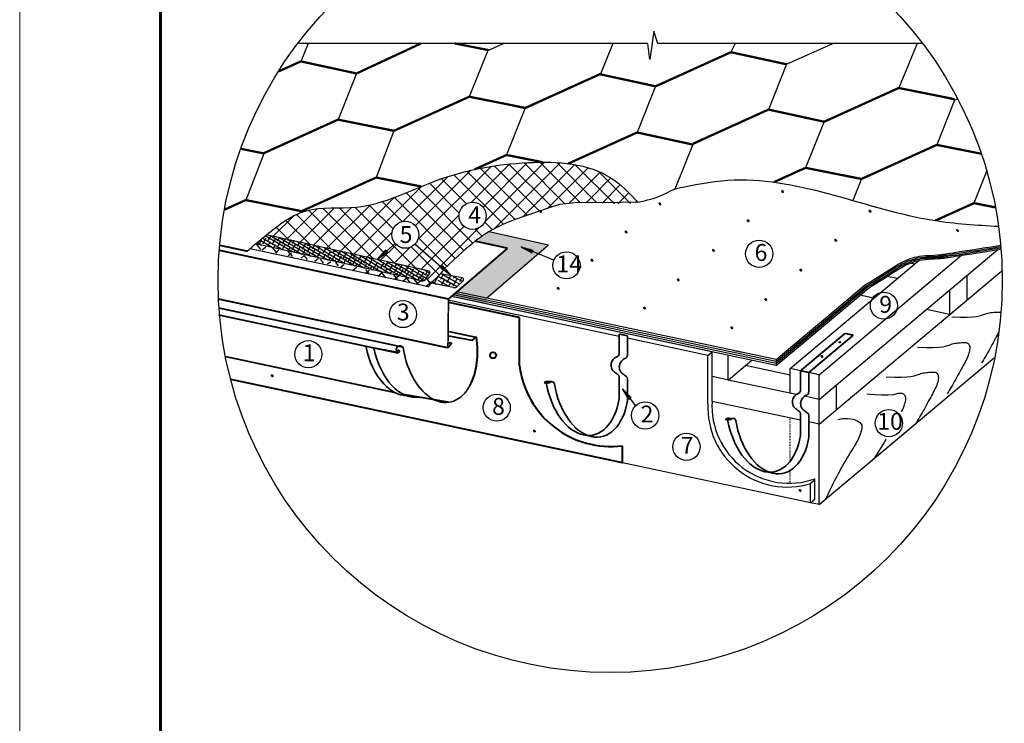
# Model space of a CAD drawing. Units: millimetres. Extents: x -3332883 to 40920555, y -16353787 to 534056.
# Drawn here: x 592159 to 611497, y 294398 to 308218 of the extents above; entities that cross this region are included whole.
import ezdxf

# ---------------------------------------------------------------- set-up
doc = ezdxf.new("R2010")
doc.units = ezdxf.units.MM
doc.linetypes.add('ACAD_ISO03W100', pattern=[30, 12, -18])
for name, color, linetype in [('bitustik', 7, 'Continuous'), ('Gidro', 252, 'Continuous'), ('Plywood', 42, 'Continuous'), ('Shing2', 90, 'Continuous'), ('Steel', 24, 'Continuous'), ('Wood', 44, 'Continuous')]:
    doc.layers.add(name, color=color, linetype=linetype)
doc.layers.add('Внутренняя рамка', color=7, linetype='Continuous', lineweight=60)
doc.layers.add('Граница чертежа на печать', color=7, linetype='Continuous', lineweight=15)
doc.styles.get("Standard").update_dxf_attribs({"font": 'isocpeur.TTF'})

msp = doc.modelspace()

# ---------------------------------------------------------------- hatches: boundary and pattern name
h = msp.add_hatch()
h.set_pattern_fill('ANSI31', scale=8.059675, style=0)
h.set_pattern_definition([(45, (595289.7811, 286320.6488), (-0.712381367, 0.712381367), [])])
edge = h.paths.add_edge_path()
edge.add_arc((607143.754, 304842.691), 19.104, 0, 360)
h = msp.add_hatch()
h.set_pattern_fill('ANSI31', scale=8.059675, style=0)
h.set_pattern_definition([(45, (592879.0145, 286079.3159), (-0.712381367, 0.712381367), [])])
edge = h.paths.add_edge_path()
edge.add_arc((604732.987, 304601.358), 19.104, 0, 360)
h = msp.add_hatch()
h.set_pattern_fill('ANSI31', scale=8.059675, style=0)
h.set_pattern_definition([(45, (590534.319, 285930.0762), (-0.712381367, 0.712381367), [])])
edge = h.paths.add_edge_path()
edge.add_arc((602388.292, 304452.118), 19.104, 0, 360)
h = msp.add_hatch()
h.set_pattern_fill('ANSI31', scale=8.059675, style=0)
h.set_pattern_definition([(45, (597007.071, 285935.5844), (-0.712381367, 0.712381367), [])])
edge = h.paths.add_edge_path()
edge.add_arc((608861.044, 304457.626), 19.104, 0, 360)
h = msp.add_hatch()
h.set_pattern_fill('ANSI31', scale=8.059675, style=0)
h.set_pattern_definition([(45, (594614.3638, 285748.2664), (-0.712381367, 0.712381367), [])])
edge = h.paths.add_edge_path()
edge.add_arc((606468.336, 304270.308), 19.104, 0, 360)
at = {"lineweight": 30}
h = msp.add_hatch(color=252, dxfattribs=at)
h.dxf.hatch_style = 1
h.paths.add_polyline_path([(600744.364, 302872.291), (601325.391, 302748.929), (601882.805, 303227.803), (601544.826, 303559.968)])
h.paths.add_polyline_path([(601325.391, 302710.886), (601325.391, 302748.929), (600744.364, 302872.291), (600708.994, 302841.905)])
h.paths.add_polyline_path([(601325.39, 302671.76), (601325.391, 302710.886), (600708.994, 302841.905), (600672.484, 302810.539)])
h.paths.add_polyline_path([(600672.484, 302810.539), (600637.889, 302780.819), (601325.39, 302634.686), (601325.39, 302671.76)])
h.paths.add_polyline_path([(601378.995, 304055.899), (601324.672, 304022.705), (601269.344, 303986.824), (601214.75, 303949.242), (601159.793, 303909.168), (601107.026, 303868.617), (601741.634, 303729.045), (601544.826, 303559.968), (601882.805, 303227.803), (602547.558, 303798.892)])
h = msp.add_hatch()
h.set_pattern_fill('ANSI31', scale=8.059675, style=0)
h.set_pattern_definition([(45, (592215.418, 285526.5798), (-0.712381367, 0.712381367), [])])
edge = h.paths.add_edge_path()
edge.add_arc((604069.391, 304048.622), 19.104, 0, 360)
h = msp.add_hatch()
h.set_pattern_fill('ANSI31', scale=8.059675, style=0)
h.set_pattern_definition([(45, (598723.6035, 285555.4616), (-0.712381367, 0.712381367), [])])
edge = h.paths.add_edge_path()
edge.add_arc((610577.576, 304077.503), 19.104, 0, 360)
h = msp.add_hatch()
h.set_pattern_fill('ANSI31', scale=8.059675, style=0)
h.set_pattern_definition([(45, (596331.6538, 285363.202), (-0.712381367, 0.712381367), [])])
edge = h.paths.add_edge_path()
edge.add_arc((608185.626, 303885.244), 19.104, 0, 360)
h = msp.add_hatch()
h.set_pattern_fill('ANSI31', scale=8.865643, angle=9.0635885, style=0)
h.set_pattern_definition([(54.0635885, (577636.4099, 305848.7424), (-0.89727932, 0.650391324), [])])
h.paths.add_polyline_path([(599353.252, 303695.965), (599388.97, 303655.381), (599188.922, 303511.761)])
h = msp.add_hatch()
h.set_pattern_fill('ANSI31', scale=8.870376, angle=-54.5207311, style=0)
h.set_pattern_definition([(350.479269, (594504.3857, 324109.5366), (0.183399965, 1.09352422), [])])
h.paths.add_polyline_path([(602241.904, 303691.525), (602221.436, 303641.455), (602003.698, 303756.784)])
h = msp.add_hatch()
h.set_pattern_fill('ANSI31', scale=8.059675, style=0)
h.set_pattern_definition([(45, (593930.3921, 285164.48), (-0.712381367, 0.712381367), [])])
edge = h.paths.add_edge_path()
edge.add_arc((605784.365, 303686.522), 19.104, 0, 360)
h = msp.add_hatch()
h.set_pattern_fill('ANSI31', scale=8.059675, style=0)
h.set_pattern_definition([(45, (591546.2995, 284973.8438), (-0.712381367, 0.712381367), [])])
edge = h.paths.add_edge_path()
edge.add_arc((603400.272, 303495.885), 19.104, 0, 360)
h = msp.add_hatch()
h.set_pattern_fill('ANSI31', scale=8.865643, angle=105.9355056, style=0)
h.set_pattern_definition([(150.9355056, (600881.8742, 281528.8674), (-0.5383593, -0.96865284), [])])
h.paths.add_polyline_path([(600420.761, 303347.279), (600456.78, 303387.596), (600623.304, 303206.169)])
h = msp.add_hatch()
h.set_pattern_fill('ANSI31', scale=8.059675, style=0)
h.set_pattern_definition([(45, (595647.6821, 284779.4156), (-0.712381367, 0.712381367), [])])
edge = h.paths.add_edge_path()
edge.add_arc((607501.655, 303301.457), 19.104, 0, 360)
h = msp.add_hatch()
h.set_pattern_fill('ANSI31', scale=8.059675, style=0)
h.set_pattern_definition([(45, (593240.9428, 284585.5572), (-0.712381367, 0.712381367), [])])
edge = h.paths.add_edge_path()
edge.add_arc((605094.915, 303107.599), 19.104, 0, 360)
h = msp.add_hatch()
h.set_pattern_fill('ANSI31', scale=8.059675, style=0)
h.set_pattern_definition([(45, (590881.2616, 284419.3324), (-0.712381367, 0.712381367), [])])
edge = h.paths.add_edge_path()
edge.add_arc((602735.234, 302941.374), 19.104, 0, 360)
h = msp.add_hatch()
h.set_pattern_fill('ANSI31', scale=8.059675, style=0)
h.set_pattern_definition([(45, (594958.2328, 284200.4928), (-0.712381367, 0.712381367), [])])
edge = h.paths.add_edge_path()
edge.add_arc((606812.205, 302722.534), 19.104, 0, 360)
h = msp.add_hatch()
h.set_pattern_fill('ANSI31', scale=8.059675, style=0)
h.set_pattern_definition([(45, (592575.9049, 284031.0458), (-0.712381367, 0.712381367), [])])
edge = h.paths.add_edge_path()
edge.add_arc((604429.878, 302553.087), 19.104, 0, 360)
h = msp.add_hatch()
h.set_pattern_fill('ANSI31', scale=8.059675, style=0)
h.set_pattern_definition([(45, (594293.1949, 283645.9814), (-0.712381367, 0.712381367), [])])
edge = h.paths.add_edge_path()
edge.add_arc((606147.168, 302168.023), 19.104, 0, 360)
h = msp.add_hatch()
h.set_pattern_fill('ANSI31', scale=13.830403, angle=13, style=0)
h.set_pattern_definition([(98, (617905.2637, 267421.7197), (1.71197575, 0.2406025), [])])
edge = h.paths.add_edge_path()
edge.add_arc((608266.341, 301883.391), 14.473, 0, 360)
h = msp.add_hatch()
h.set_pattern_fill('ANSI31', scale=8.059675, style=0)
h.set_pattern_definition([(45, (596059.7226, 283082.029), (-0.712381367, 0.712381367), [])])
edge = h.paths.add_edge_path()
edge.add_arc((607913.695, 301604.071), 19.104, 0, 360)
h = msp.add_hatch()
h.set_pattern_fill('ANSI31', scale=8.059675, style=0)
h.set_pattern_definition([(45, (585265.5043, 282703.6236), (-0.712381367, 0.712381367), [])])
edge = h.paths.add_edge_path()
edge.add_arc((597119.477, 301225.665), 19.104, 0, 360)
h = msp.add_hatch()
h.set_pattern_fill('ANSI31', scale=8.865643, angle=-85.0919166, style=0)
h.set_pattern_definition([(319.9080834, (607888.17, 322296.6342), (0.71370164, 0.847790673), [])])
h.paths.add_polyline_path([(604167.37, 300792.882), (604124.304, 300760.199), (603995.558, 300970.129)])
h = msp.add_hatch()
h.set_pattern_fill('ANSI31', scale=8.059675, style=0)
h.set_pattern_definition([(45, (590413.6164, 281617.3233), (-0.712381367, 0.712381367), [])])
edge = h.paths.add_edge_path()
edge.add_arc((602267.589, 300139.365), 19.104, 0, 360)
h = msp.add_hatch()
h.set_pattern_fill('ANSI31', scale=8.059675, style=0)
h.set_pattern_definition([(45, (595634.4589, 280450.8178), (-0.712381367, 0.712381367), [])])
edge = h.paths.add_edge_path()
edge.add_arc((607488.432, 298972.859), 19.104, 0, 360)
at = {"layer": 'Gidro'}
h = msp.add_hatch(dxfattribs=at)
h.set_pattern_fill('ANSI37', color=252, scale=1825.107593, style=0)
h.set_pattern_definition([(45, (208965.54, 239393.98), (-161.31824, 161.31824), []), (135, (208965.54, 239393.98), (-161.31824, -161.31824), [])])
h.paths.add_polyline_path([(599532.341, 303819.511), (599186.565, 303509.648), (599197.717, 303503.013), (600088.422, 303303.437), (600187.774, 303281.176, -0.675562572), (600208.503, 303227.399), (600145.657, 303143.183), (600224.264, 303046.465), (600319.14, 303123.576), (600420.827, 303228.957), (600490.078, 303316.341), (599925.508, 303810.085, -0.44049774)])
edge = h.paths.add_edge_path()
edge.add_arc((599733.236, 303994.639), 266.512, 316.1734002, 360, ccw=False)
edge.add_line((599925.508, 303810.085), (600490.078, 303316.341))
edge.add_line((600490.078, 303316.341), (600495.869, 303323.647))
edge.add_line((600495.869, 303323.647), (600587.382, 303411.567))
edge.add_line((600587.382, 303411.567), (600676.449, 303494.799))
edge.add_line((600676.449, 303494.799), (600761.574, 303572.497))
edge.add_line((600761.574, 303572.497), (600841.263, 303643.816))
edge.add_line((600841.263, 303643.816), (600914.452, 303708.182))
edge.add_line((600914.452, 303708.182), (600981.804, 303766.111))
edge.add_line((600981.804, 303766.111), (601044.416, 303818.392))
edge.add_line((601044.416, 303818.392), (601106.899, 303868.645))
edge.add_line((601106.899, 303868.645), (601107.026, 303868.617))
edge.add_line((601107.026, 303868.617), (601159.793, 303909.168))
edge.add_line((601159.793, 303909.168), (601214.75, 303949.242))
edge.add_line((601214.75, 303949.242), (601269.344, 303986.824))
edge.add_line((601269.344, 303986.824), (601324.672, 304022.705))
edge.add_line((601324.672, 304022.705), (601381.718, 304057.563))
edge.add_line((601381.718, 304057.563), (601441.031, 304091.642))
edge.add_line((601441.031, 304091.642), (601503.047, 304125.074))
edge.add_line((601503.047, 304125.074), (601568.205, 304157.993))
edge.add_line((601568.205, 304157.993), (601636.943, 304190.532))
edge.add_line((601636.943, 304190.532), (601709.699, 304222.823))
edge.add_line((601709.699, 304222.823), (601786.91, 304255))
edge.add_line((601786.91, 304255), (601869.016, 304287.196))
edge.add_line((601869.016, 304287.196), (601956.278, 304319.619))
edge.add_line((601956.278, 304319.619), (602048.263, 304352.774))
edge.add_line((602048.263, 304352.774), (602144.361, 304387.241))
edge.add_line((602144.361, 304387.241), (602243.963, 304423.6))
edge.add_line((602243.963, 304423.6), (602345.138, 304461.931))
edge.add_spline(control_points=[(602345.138, 304461.931), (602593.712, 304539.352), (603185.83, 304723.771), (603866.419, 304554.901), (604256.439, 304621.796), (604301.841, 304631.49)], knot_values=[0, 0, 0, 0, 6.346258015, 15.1171411, 16.280238759, 16.280238759, 16.280238759, 16.280238759], degree=3, periodic=0)
edge.add_spline(control_points=[(604301.841, 304631.49), (604139.264, 304802.972), (603586.479, 305386.033), (602051.325, 305479.707), (600381.742, 305173.252), (599021.5, 304426.731), (597775.891, 304595.615), (597245.438, 304187.765), (597008.316, 303993.58)], knot_values=[4.109827235, 4.109827235, 4.109827235, 4.109827235, 9.83001028, 23.559280198, 38.672549557, 52.259481054, 60.416195723, 67.859039641, 67.859039641, 67.859039641, 67.859039641], degree=3, periodic=0)
edge.add_line((597008.316, 303993.58), (599197.717, 303503.013))
edge.add_line((599197.717, 303503.013), (599186.565, 303509.648))
edge.add_line((599186.565, 303509.648), (599532.341, 303819.511))
edge.add_arc((599733.236, 303994.639), 266.512, 180, 221.0798688, ccw=False)
edge.add_arc((599733.236, 303994.639), 266.512, 0, 180, ccw=False)
h.paths.add_polyline_path([(600787.536, 304366.687, -1), (601320.56, 304366.687, -1)], flags=16)
h.paths.add_polyline_path([(600894.435, 304147.541), (601256.398, 304147.541), (601256.398, 304585.441), (600894.435, 304585.441)], flags=24)

# ---------------------------------------------------------------- linework, layer by layer
at = {"color": 7}
for p, q in [((604616.487, 307989.582), (604537.712, 307437.368)), ((604695.261, 307752.919), (604616.487, 307989.582)), ((604498.315, 307752.996), (597627.033, 307752.996)), ((604537.712, 307437.368), (604498.315, 307752.996)), ((609884.728, 307752.996), (604695.236, 307752.996)), ((597714.631, 303835.32), (597713.084, 303832.719)), ((599532.341, 303819.511), (599188.922, 303511.761)), ((599925.508, 303810.085), (600637.909, 303187.056)), ((602650.93, 303494.353), (602010.691, 303757.102)), ((600200.162, 303278.4), (600088.422, 303303.437)), ((600046.893, 303088.264), (599877.236, 303126.23)), ((604257.201, 300634.434), (604001.738, 300966.848))]:
    msp.add_line(p, q, dxfattribs=at)
at = {"color": 251}
for points in [[(601378.995, 304055.899), (602547.558, 303798.892)], [(601325.391, 302748.929), (602547.558, 303798.892)]]:
    msp.add_lwpolyline(points, dxfattribs=at)
msp.add_circle((603755.881, 303095.571), 7701.796)
at = {"color": 7}
for centre, radius in [((601054.048, 304366.687), 266.512), ((599733.236, 303994.639), 266.512), ((606683.276, 303619.918), 266.512), ((602897.619, 303393.114), 266.654), ((609132.052, 302601.185), 266.512), ((599687.617, 302435.676), 266.512), ((597828.627, 301648.212), 266.512), ((608266.341, 301883.391), 14.473), ((601528.44, 300597.231), 266.512), ((604443.311, 300443.668), 266.512), ((609229.846, 300293.674), 266.512), ((605254.309, 299829.077), 266.512)]:
    msp.add_circle(centre, radius, dxfattribs=at)
at = {"layer": 'bitustik'}
for p, q in [((600088.422, 303303.437), (597008.316, 303993.58)), ((599877.236, 303126.23), (596797.13, 303816.373)), ((596827.746, 303842.063), (596915.493, 303789.852)), ((596910.389, 303892.396), (596857.152, 303802.924)), ((597118.309, 303744.408), (596878.778, 303884.884)), ((597118.309, 303744.408), (596878.778, 303884.884)), ((596996.126, 303928.127), (596925.292, 303809.081)), ((596930.234, 303928.061), (597311.719, 303701.072)), ((597514.534, 303655.628), (596979.505, 303969.404)), ((597088.816, 303975.542), (597019.28, 303858.678)), ((597081.065, 303854.153), (597027.828, 303764.681)), ((597096.779, 303973.758), (597702.053, 303613.612)), ((597185.351, 303921.057), (597114.517, 303802.011)), ((597145.709, 303962.795), (597123.566, 303925.581)), ((597176.302, 303797.486), (597141.613, 303739.186)), ((597280.588, 303864.389), (597209.754, 303745.344)), ((597259.493, 303937.3), (597218.803, 303868.914)), ((597270.595, 303934.812), (597876.433, 303574.33)), ((597375.824, 303807.722), (597312.29, 303700.944)), ((597373.278, 303911.805), (597314.039, 303812.247)), ((597480.11, 303874.625), (597409.276, 303755.58)), ((597430.17, 303899.057), (597418.325, 303879.15)), ((597444.412, 303895.866), (598049.687, 303535.719)), ((597575.346, 303817.958), (597504.513, 303698.912)), ((597543.954, 303873.562), (597513.561, 303822.483)), ((597657.739, 303848.067), (597608.798, 303765.816)), ((597618.229, 303856.92), (598223.504, 303496.773)), ((597771.523, 303822.572), (597704.035, 303709.148)), ((597792.046, 303817.974), (598397.321, 303457.827)), ((597828.416, 303809.824), (597808.32, 303776.052)), ((596976.78, 303787.25), (596970.936, 303777.429)), ((597271.539, 303740.819), (597255.397, 303713.691)), ((597471.061, 303751.055), (597426.074, 303675.449)), ((597566.298, 303694.388), (597539.859, 303649.954)), ((597670.583, 303761.291), (597599.749, 303642.245)), ((597661.534, 303637.721), (597653.643, 303624.459)), ((597765.82, 303704.624), (597710.535, 303611.711)), ((597870.105, 303771.527), (597799.271, 303652.481)), ((597861.057, 303647.957), (597824.32, 303586.216)), ((597965.342, 303714.86), (597894.508, 303595.814)), ((597942.2, 303784.329), (597903.557, 303719.384)), ((597964.287, 303599.28), (597940.963, 303560.08)), ((597965.863, 303779.027), (598560.87, 303424.99)), ((598068.572, 303666.183), (597997.738, 303547.137)), ((598055.985, 303758.834), (597998.794, 303662.717)), ((598169.512, 303727.464), (598102.024, 303614.04)), ((598163.809, 303609.516), (598111.64, 303521.838)), ((598137.935, 303740.472), (598743.21, 303380.325)), ((598268.095, 303676.419), (598197.261, 303557.373)), ((598363.331, 303619.752), (598292.497, 303500.706)), ((598340.189, 303689.221), (598301.546, 303624.276)), ((598311.752, 303701.526), (598917.027, 303341.379)), ((598453.974, 303663.726), (598396.783, 303567.609)), ((598485.569, 303662.58), (599090.844, 303302.433)), ((598574.435, 303636.746), (598506.947, 303523.322)), ((598659.386, 303623.634), (599264.661, 303263.487)), ((598745.112, 303598.503), (598706.469, 303533.558)), ((598259.046, 303552.848), (598225.424, 303496.343)), ((598369.21, 303508.562), (598345.886, 303469.363)), ((598473.495, 303575.465), (598402.661, 303456.419)), ((598568.732, 303518.798), (598516.562, 303431.12)), ((598673.017, 303585.701), (598602.183, 303466.655)), ((598663.969, 303462.131), (598630.347, 303405.625)), ((598768.254, 303529.034), (598697.42, 303409.988)), ((598774.133, 303417.845), (598750.809, 303378.645)), ((598858.897, 303573.008), (598801.706, 303476.891)), ((598878.418, 303484.748), (598807.584, 303365.702)), ((598842.895, 303585.182), (599448.169, 303225.036)), ((598979.358, 303546.028), (598911.87, 303432.605)), ((598973.655, 303428.08), (598921.485, 303340.403)), ((599077.94, 303494.984), (599007.106, 303375.938)), ((599016.712, 303546.236), (599621.986, 303186.089)), ((599173.177, 303438.316), (599102.343, 303319.271)), ((599190.528, 303507.29), (599802.992, 303142.866)), ((599312.186, 303442.509), (599241.353, 303323.463)), ((599384.281, 303455.311), (599316.793, 303341.887)), ((599371.534, 303464.066), (599706.909, 303264.514)), ((599482.863, 303404.266), (599412.029, 303285.22)), ((599554.958, 303417.068), (599516.315, 303352.123)), ((599551.92, 303423.648), (599753.568, 303303.665)), ((599068.892, 303371.413), (599035.27, 303314.908)), ((599207.901, 303375.606), (599155.732, 303287.928)), ((599378.578, 303337.363), (599326.408, 303249.685)), ((599470.776, 303287.276), (599437.155, 303230.77)), ((599575.062, 303354.179), (599504.228, 303235.133)), ((599580.94, 303242.989), (599557.616, 303203.79)), ((599665.704, 303398.153), (599608.513, 303302.036)), ((599685.226, 303309.893), (599614.392, 303190.847)), ((599706.909, 303264.514), (599976.809, 303103.92)), ((599786.166, 303371.173), (599718.677, 303257.75)), ((599795.39, 303265.606), (599731.843, 303158.808)), ((599745.163, 303375.304), (600142.464, 303138.904)), ((599753.568, 303303.665), (600101.282, 303096.771)), ((599896.33, 303326.887), (599828.842, 303213.463)), ((599911.947, 303342.979), (600150.211, 303201.209)), ((600006.494, 303282.601), (599939.006, 303169.177)), ((600092.601, 303261.76), (600021.767, 303142.714)), ((600110.712, 303299.396), (600215.498, 303237.047)), ((600120.442, 303109.393), (600208.503, 303227.399)), ((600164.696, 303274.562), (600126.053, 303209.617)), ((600184.8, 303211.673), (600137.713, 303132.536)), ((600854.649, 303144.724), (600421.169, 303229.389)), ((600478.456, 303218.199), (600422.516, 303118.005)), ((600445.62, 303224.613), (600725.658, 303068.262)), ((600015.718, 303177.033), (599972.755, 303104.828)), ((600080.514, 303144.769), (600046.893, 303088.264)), ((600675.768, 302958.739), (600243.962, 303043.078)), ((600265.657, 303066.502), (600341.858, 303023.957)), ((600378.733, 303182.285), (600295.401, 303033.031)), ((600371.648, 303026.897), (600367.239, 303019)), ((600376.821, 303183.353), (600673.35, 303017.795)), ((600596.049, 302974.31), (600380.691, 303092.764)), ((600434.468, 303139.413), (600422.516, 303118.005)), ((600500.21, 303114.462), (600439.077, 303004.969)), ((600442.712, 303146.564), (600749.736, 302975.147)), ((600498.593, 303195.037), (600802.232, 303025.509)), ((600622.132, 303190.137), (600543.993, 303050.182)), ((600621.687, 303046.64), (600582.754, 302976.907)), ((600665.099, 303181.745), (600854.896, 303075.778)), ((600750.248, 303134.205), (600665.469, 302982.359)), ((600693.97, 303176.106), (600672.554, 303137.747)), ((600739.835, 302965.949), (600871.091, 303091.236)), ((600837.647, 303148.044), (600794.031, 303069.925)), ((600743.164, 302978.817), (600734.754, 302963.755))]:
    msp.add_line(p, q, dxfattribs=at)
at = {"layer": 'bitustik', "color": 7}
msp.add_line((599905.554, 303221.32), (599852.299, 303131.818), dxfattribs=at)
at = {"layer": 'bitustik'}
for centre, radius, start, end in [((600187.32, 303250.118), 31.062, 312.9966506, 77.6673847), ((600060.472, 303179.571), 92.312, 259.6891814, 310.5157146), ((600838.732, 303110.56), 37.689, 329.155421, 65.0195876), ((600697.029, 303058.065), 101.575, 257.9179474, 294.9240549)]:
    msp.add_arc(centre, radius, start, end, dxfattribs=at)
at = {"layer": 'Gidro'}
for p, q in [((596898.075, 303703.657), (596808.544, 303813.815)), ((596922.382, 303698.383), (596990.886, 303754.06)), ((597213.31, 303635.261), (597126.003, 303742.684)), ((597180.236, 303642.438), (597247.36, 303696.993)), ((597515.399, 303569.718), (597430.222, 303674.519)), ((597432.391, 303587.728), (597498.167, 303641.187)), ((597684.546, 303533.018), (597748.973, 303585.381)), ((597813.559, 303505.027), (597748.092, 303585.577)), ((597955.192, 303474.297), (598018.17, 303525.483)), ((598128.794, 303436.631), (598065.06, 303515.05)), ((598207.347, 303419.588), (598268.977, 303469.677)), ((598418.379, 303386.473), (598368.809, 303447.464)), ((598443.963, 303346.635), (598522.408, 303410.391)), ((598697.282, 303292.871), (598772.838, 303354.279)), ((598950.6, 303239.107), (599023.267, 303298.166)), ((599032.571, 303221.709), (598958.667, 303312.641)), ((599192.227, 303183.69), (599284.844, 303258.964)), ((599350.453, 303150.058), (599256.84, 303265.239)), ((599593.321, 303102.518), (599506.543, 303209.29)), ((599511.35, 303119.916), (599596.512, 303189.131)), ((599682.874, 303083.535), (599766.058, 303151.141)), ((599832.958, 303051.681), (599749.019, 303154.959)), ((599989.722, 303018.563), (599907.778, 303119.387)), ((599950.03, 303026.987), (600030.018, 303091.997)), ((600144.149, 302981.353), (600319.14, 303123.576)), ((600235.513, 303032.625), (600145.657, 303143.183))]:
    msp.add_line(p, q, dxfattribs=at)
at = {"layer": 'Gidro', "color": 252}
for p, q in [((599526.03, 303112.738), (596679.611, 303717.763)), ((600182.025, 302973.302), (599526.03, 303112.738))]:
    msp.add_line(p, q, dxfattribs=at)
msp.add_lwpolyline([(604301.841, 304631.49), (603648.752, 304620.984), (603135.706, 304628.754), (602761.177, 304586.59), (602556.587, 304523.841), (601869.016, 304287.196), (601786.91, 304255), (601709.699, 304222.823), (601636.943, 304190.532), (601568.205, 304157.993), (601503.047, 304125.074), (601441.031, 304091.642), (601381.718, 304057.563), (601324.672, 304022.705), (601269.344, 303986.824), (601214.75, 303949.242), (601159.793, 303909.168), (601103.38, 303865.815), (601044.416, 303818.392), (600981.804, 303766.111), (600914.452, 303708.182), (600841.263, 303643.816), (600761.574, 303572.497), (600676.449, 303494.799), (600587.382, 303411.567), (600495.869, 303323.647), (600420.827, 303228.957), (600305.114, 303109.04), (600244.689, 303043.897), (600182.025, 302973.302)], dxfattribs=at)
at = {"layer": 'Plywood'}
for p, q in [((607017.287, 301501.626), (600709.545, 302842.378)), ((607017.287, 301541.011), (600744.896, 302872.749)), ((607017.287, 301541.011), (608773.091, 303014.306)), ((607017.287, 301501.287), (608792.652, 302990.995)), ((607017.287, 301462.182), (608811.907, 302968.048)), ((607017.287, 301425.128), (608830.153, 302946.303)), ((607017.287, 301425.467), (600638.478, 302781.325)), ((607017.287, 301462.521), (600673.055, 302811.03)), ((607017.287, 301541.011), (607017.287, 301425.128))]:
    msp.add_line(p, q, dxfattribs=at)
for points, knots in [([(608773.091, 303014.306), (608984.66, 303138.998), (609413.943, 303438.305), (609810.946, 303597.869), (610179.002, 303580.085), (610408.435, 303630.395), (611422.501, 303786.444)], [3.690304471, 3.690304471, 3.690304471, 3.690304471, 7.559967177, 10.488462973, 14.488753566, 16.729165901, 16.729165901, 16.729165901, 16.729165901]), ([(608792.652, 302990.995), (609004.22, 303115.687), (609433.504, 303414.994), (609830.507, 303574.558), (610198.049, 303556.798), (610427.056, 303606.878), (611424.797, 303760.476)], [3.690304471, 3.690304471, 3.690304471, 3.690304471, 7.559967177, 10.488462973, 14.488753566, 16.716384773, 16.716384773, 16.716384773, 16.716384773]), ([(608811.907, 302968.048), (609023.475, 303092.74), (609452.759, 303392.046), (609849.762, 303551.611), (610216.792, 303533.876), (610445.371, 303583.725), (611426.972, 303734.898)], [3.690304471, 3.690304471, 3.690304471, 3.690304471, 7.559967177, 10.488462973, 14.488753566, 16.703605687, 16.703605687, 16.703605687, 16.703605687]), ([(608830.153, 302946.303), (609041.721, 303070.995), (609471.005, 303370.302), (609868.008, 303529.866), (610234.544, 303512.155), (610462.712, 303561.784), (611428.954, 303710.649)], [3.690304471, 3.690304471, 3.690304471, 3.690304471, 7.559967177, 10.488462973, 14.488753566, 16.691311251, 16.691311251, 16.691311251, 16.691311251])]:
    msp.add_open_spline(points, degree=3, knots=knots, dxfattribs=at)
at = {"layer": 'Shing2'}
for p, q in [((597822.402, 307752.996), (597680.713, 307399.156)), ((598774.632, 307161.679), (600043.72, 307752.996)), ((601351.923, 307612.052), (600702.676, 307752.996)), ((601351.923, 307612.052), (601663.4, 307752.996)), ((603808.833, 307752.996), (603562.279, 307137.277)), ((606209.305, 307752.996), (606127.117, 307579.072)), ((607221.036, 307341.595), (608130.207, 307752.996)), ((609786.247, 307752.996), (609422.763, 306876.594)), ((601351.923, 307612.052), (600988.811, 306705.257)), ((604647.569, 306909.574), (606127.117, 307579.072)), ((607221.036, 307341.595), (606127.117, 307579.072)), ((597244.99, 307201.991), (597680.713, 307399.156)), ((598774.632, 307161.679), (597680.713, 307399.156)), ((607221.036, 307341.595), (606857.925, 306434.799)), ((598774.632, 307161.679), (598411.521, 306254.883)), ((602082.731, 306467.779), (603553.65, 307147.052)), ((604647.569, 306909.574), (603553.65, 307147.052)), ((604647.569, 306909.574), (604284.458, 306002.779)), ((599509.264, 306035.759), (600988.811, 306705.257)), ((602082.731, 306467.779), (600988.811, 306705.257)), ((607955.668, 306215.675), (609422.763, 306876.594)), ((610516.682, 306639.117), (609422.763, 306876.594)), ((610516.682, 306639.117), (610169.847, 305759.253)), ((610516.682, 306639.117), (610575.567, 306665.762)), ((602082.731, 306467.779), (601719.619, 305560.983)), ((605378.377, 305765.301), (606861.749, 306453.152)), ((607955.668, 306215.675), (606861.749, 306453.152)), ((596948.851, 305593.023), (598411.521, 306254.883)), ((599509.264, 306035.759), (598411.521, 306254.883)), ((607955.668, 306215.675), (607592.557, 305308.879)), ((599509.264, 306035.759), (599159.207, 305118.247)), ((602926.38, 305390.971), (604284.458, 306002.779)), ((605378.377, 305765.301), (604284.458, 306002.779)), ((605378.377, 305765.301), (605028.36, 304891.205)), ((608690.299, 305089.755), (610169.847, 305759.253)), ((611045.292, 305569.204), (610169.847, 305759.253)), ((596948.851, 305593.023), (596505.55, 305681.512)), ((596961.304, 305601.601), (596598.795, 304675.511)), ((601091.203, 305276.624), (601719.619, 305560.983)), ((602433.126, 305418.558), (601719.619, 305560.983)), ((606972.217, 305028.175), (607592.557, 305308.879)), ((608690.299, 305089.755), (607592.557, 305308.879)), ((611149.718, 305236.962), (610900.655, 304614.98)), ((598116.71, 304646.516), (599159.207, 305118.247)), ((600045.107, 304941.41), (599159.207, 305118.247)), ((608690.453, 305089.722), (608521.527, 304667.865)), ((596185.249, 304488.381), (596598.795, 304675.511)), ((597361.116, 304523.342), (596598.795, 304675.511)), ((611319.878, 304523.972), (610900.655, 304614.98))]:
    msp.add_line(p, q, dxfattribs=at)
for points, const_width in [([(600043.72, 307752.996), (598774.632, 307161.679)], 44.328), ([(601369.321, 307619.925), (600702.676, 307752.996)], 44.328), ([(606127.117, 307579.072), (604647.569, 306909.574)], 44.328), ([(607221.036, 307341.595), (606127.117, 307579.072)], 44.328), ([(597680.713, 307399.156), (597244.99, 307201.991)], 44.328), ([(598774.632, 307161.679), (597680.713, 307399.156)], 44.328), ([(603565.19, 307152.381), (602085.642, 306482.883)], 44.328), ([(604647.569, 306909.574), (603553.65, 307147.052)], 44.328), ([(609422.763, 306876.594), (607943.215, 306207.097)], 44.328), ([(610520.506, 306657.47), (609422.763, 306876.594)], 44.328), ([(600988.811, 306705.257), (599509.264, 306035.759)], 44.328), ([(602086.554, 306486.132), (600988.811, 306705.257)], 44.328), ([(606864.992, 306452.448), (605385.444, 305782.95)], 44.328), ([(607955.317, 306214.799), (606861.749, 306453.152)], 44.328), ([(598421.231, 306260.175), (596941.683, 305590.678)], 44.328), ([(599509.264, 306035.759), (598411.521, 306254.883)], 44.328), ([(604284.458, 306002.779), (602931.094, 305390.38)], 44.328), ([(605378.224, 305765.335), (604284.458, 306002.779)], 44.328), ([(610169.847, 305759.253), (608690.299, 305089.755)], 44.328), ([(611039.701, 305585.619), (610169.847, 305759.253)], 44.328), ([(596957.287, 305591.339), (596505.55, 305681.512)], 44.328), ([(601719.619, 305560.983), (601091.203, 305276.624)], 44.328), ([(602433.126, 305418.558), (601719.619, 305560.983)], 44.328), ([(607592.557, 305308.879), (606972.217, 305028.175)], 44.328), ([(608690.299, 305089.755), (607592.557, 305308.879)], 44.328), ([(599159.207, 305118.247), (597696.538, 304456.387)], 44.328), ([(600045.107, 304941.41), (599159.207, 305118.247)], 44.328), ([(596598.795, 304675.511), (596185.249, 304488.381)], 44.328), ([(597696.538, 304456.387), (596598.795, 304675.511)], 44.328), ([(610900.655, 304614.98), (610143.715, 304272.463)], 44.328), ([(611318.436, 304531.585), (610900.655, 304614.98)], 44.328), ([(596625.249, 303672.148), (596089.227, 303786.083)], 35.463)]:
    msp.add_lwpolyline(points, dxfattribs=dict(at, const_width=const_width))
for points in [[(596625.249, 303672.148), (597008.316, 303993.58), (597782.416, 304463.559), (598772.091, 304537.833), (600341.128, 305058.513), (602145.91, 305411.042), (603787.202, 305100.06), (604301.841, 304631.49)], [(604301.841, 304631.49), (604797.293, 304783.505), (604988.199, 304876.766), (605184.918, 304930.825), (606192.309, 305070.689), (610111.642, 304277.519), (611379.534, 304160.603)]]:
    msp.add_spline(points, degree=3, dxfattribs=at)
at = {"layer": 'Steel', "lineweight": 40}
msp.add_line((601977.849, 301417.768), (601977.849, 302369.365), dxfattribs=at)
at = {"layer": 'Steel', "lineweight": 35}
for p, q in [((603933.784, 302043.917), (603933.75, 301680.029)), ((604096.306, 301645.427), (604096.292, 302009.324)), ((599577.98, 301716.221), (599557.663, 301720.889)), ((607495.286, 301322.968), (607495.253, 300959.081)), ((607657.809, 300924.478), (607657.795, 301288.376)), ((602460.533, 301082.544), (602570.904, 301082.935)), ((602523.19, 301114.456), (602613.326, 301108.563)), ((603933.75, 301169.433), (603933.784, 300768.56)), ((604096.34, 300734.007), (604096.306, 301134.831)), ((606022.036, 300361.595), (606132.406, 300361.987)), ((606084.693, 300393.508), (606174.829, 300387.614)), ((607495.286, 300448.485), (607495.286, 300047.611)), ((607657.843, 300013.059), (607657.809, 300413.882)), ((603196.857, 300070.207), (603466.054, 300017.692)), ((606758.36, 299349.258), (607027.557, 299296.744))]:
    msp.add_line(p, q, dxfattribs=at)
at = {"layer": 'Steel'}
for points, const_width in [([(601741.634, 303729.045), (601107.026, 303868.617)], 35.463), ([(600580.536, 302731.547), (596081.021, 303687.948)], 35.463), ([(600569.742, 302722.274), (601741.634, 303729.045)], 35.463), ([(600569.742, 301773.507), (596058.996, 302732.296)], 35.463), ([(600580.536, 302731.547), (600569.742, 301773.507)], 32.239), ([(600579.808, 302666.957), (601977.849, 302369.365)], 35.482), ([(596059.149, 302557.641), (598085.61, 302126.903)], 32.239), ([(596062.577, 302419.173), (598045.249, 301997.743)], 32.239), ([(598085.61, 302126.903), (599677.304, 301788.578)], 32.239), ([(600594.378, 302091.048), (601133.268, 301976.503)], 32.239), ([(603933.784, 302043.867), (604096.34, 302009.314)], 32.239), ([(607495.286, 301322.968), (608368.962, 302056.044)], 35.463), ([(608368.962, 302056.044), (608531.518, 302021.492)], 32.239), ([(598045.249, 301997.743), (599594.481, 301668.444)], 32.239), ([(599109.01, 301909.373), (599677.304, 301788.578)], 32.239), ([(600650.726, 301875.524), (600569.742, 301773.647)], 35.463), ([(600569.742, 302008.88), (601044.31, 301919.575)], 32.239), ([(600641.209, 301862.18), (600586.585, 301873.791)], 35.463), ([(601024.009, 301923.89), (601044.31, 301919.575)], 32.239), ([(601131.007, 301991.396), (601037.113, 301913.613)], 35.463), ([(607657.843, 301288.416), (608531.518, 302021.492)], 35.463), ([(599065.505, 301780.881), (599596.862, 301679.644)], 32.239), ([(596200.377, 301601.571), (598628.225, 301085.516)], 32.239), ([(607495.286, 301322.968), (607657.843, 301288.416)], 32.239), ([(596302.635, 301154.748), (603994.661, 299517.397), (603993.512, 299849.973)], 35.482)]:
    msp.add_lwpolyline(points, dxfattribs=dict(at, const_width=const_width))
at = {"layer": 'Steel', "lineweight": 40, "const_width": 32.239}
for points in [[(598628.225, 301085.516), (599528.134, 300894.234)], [(599690.691, 300859.682), (600594.825, 300704.524)]]:
    msp.add_lwpolyline(points, dxfattribs=at)
at = {"layer": 'Steel', "lineweight": 40}
msp.add_circle((601456.426, 301627.707), 59.64, dxfattribs=at)
at = {"layer": 'Steel', "lineweight": 35}
for centre, radius, start, end in [((599625.408, 301740.726), 70.59, 7.1677664, 231.7681576), ((599596.862, 301702.806), 23.162, 229.1884482, 144.6074916), ((602519.739, 301043.765), 70.776, 87.2049053, 146.7759387), ((602613.326, 301060.636), 47.926, 8.0531521, 152.2719129), ((602473.264, 301051.694), 33.373, 8.1029202, 67.9821448), ((606081.242, 300322.816), 70.776, 87.2049053, 146.7759387), ((606034.766, 300330.745), 33.373, 8.1029202, 67.9821448), ((606174.829, 300339.688), 47.926, 8.0531521, 152.2719129)]:
    msp.add_arc(centre, radius, start, end, dxfattribs=at)
at = {"layer": 'Steel', "lineweight": 40}
msp.add_arc((603765.617, 301636.61), 1801.112, 186.9788975, 277.2691253, dxfattribs=at)
msp.add_ellipse((600411.8, 301879.352), major_axis=(183.025, -1174.828), ratio=0.612180419, start_param=6.969079687, end_param=7.853981634, dxfattribs=at)
at = {"layer": 'Steel', "lineweight": 35}
for centre, major_axis, start_param, end_param in [((599656.127, 302011.689), (183.025, -1174.828), 4.793741139, 6.299459174), ((599818.683, 301977.136), (183.025, -1174.828), 4.793741139, 6.299459174), ((600411.8, 301879.352), (-183.025, 1174.828), 1.585936915, 3.827487033), ((603214.577, 301231.721), (183.025, -1174.828), 4.766416762, 7.355596929), ((603377.133, 301197.169), (183.025, -1174.828), 4.727529569, 7.355596929), ((606776.08, 300510.773), (183.025, -1174.828), 4.766416762, 7.355596929), ((606938.636, 300476.22), (183.025, -1174.828), 4.727529569, 7.355596929)]:
    msp.add_ellipse(centre, major_axis=major_axis, ratio=0.612180419, start_param=start_param, end_param=end_param, dxfattribs=at)
for points in [[(603933.75, 301169.433), (603925.436, 301226.078), (603881.941, 301265.652), (603804.403, 301332.037), (603772.348, 301439.306), (603801.215, 301525.984), (603871.025, 301589.466), (603919.382, 301621.405), (603933.75, 301680.029)], [(604096.306, 301134.831), (604087.992, 301191.476), (604044.498, 301231.05), (603966.96, 301297.435), (603934.904, 301404.704), (603963.772, 301491.382), (604033.582, 301554.863), (604081.938, 301586.802), (604096.306, 301645.427)], [(607495.253, 300448.485), (607486.939, 300505.13), (607443.444, 300544.704), (607365.906, 300611.088), (607333.851, 300718.358), (607362.718, 300805.036), (607432.528, 300868.517), (607480.885, 300900.456), (607495.253, 300959.081)], [(607657.809, 300413.882), (607649.495, 300470.528), (607606, 300510.101), (607528.462, 300576.486), (607496.407, 300683.756), (607525.275, 300770.434), (607595.085, 300833.915), (607643.441, 300865.854), (607657.809, 300924.478)]]:
    msp.add_spline(points, degree=3, dxfattribs=at)
at = {"layer": 'Wood'}
for p, q in [((610428.805, 302914.301), (611366.353, 303700.997)), ((607291.917, 301367.093), (609823.614, 303491.439)), ((607861.212, 301245.101), (610655.752, 303589.998)), ((609735.599, 303417.585), (609649.102, 303435.997)), ((607861.479, 300274.118), (611451.205, 303286.255)), ((609397.444, 303133.84), (609196.2, 303176.677)), ((610766.96, 302712.105), (610766.96, 303198.046)), ((608199.648, 301043.815), (610428.805, 302914.301)), ((610428.791, 302428.348), (610428.805, 302914.301)), ((603933.784, 301994.8), (600569.742, 302710.881)), ((605758.778, 301692.971), (600747.75, 302759.636)), ((608935.493, 302746.217), (608661.265, 302804.59)), ((610428.791, 302428.348), (609966.854, 302526.678)), ((604251.673, 302013.219), (604096.34, 302046.284)), ((605676.412, 301623.858), (604096.34, 301960.197)), ((605676.412, 301623.858), (605758.778, 301692.971)), ((605758.778, 300721.706), (605758.778, 301692.971)), ((606347.45, 301683.229), (606192.072, 301716.303)), ((605676.412, 300672.768), (605676.412, 301623.858)), ((606076.467, 301139.634), (606076.347, 301625.111)), ((606414.487, 301423.811), (606537.898, 301527.364)), ((607861.479, 298693.944), (611303.289, 301581.965)), ((606076.171, 301139.93), (606414.487, 301423.811)), ((607291.921, 301236.726), (606414.192, 301423.563)), ((607291.932, 300881.139), (607291.917, 301367.093)), ((607861.212, 301245.101), (607291.917, 301366.283)), ((607813.176, 301255.301), (607657.843, 301288.366)), ((607692.297, 298730.131), (596307.179, 301153.606)), ((606085.133, 301138.022), (605758.778, 301207.491)), ((607411.908, 300855.6), (606076.171, 301139.93)), ((607861.628, 300759.872), (607861.508, 301245.349)), ((607861.332, 300759.934), (608199.648, 301043.815)), ((608199.648, 300557.875), (608199.648, 301043.815)), ((607495.198, 300352.085), (605758.778, 300721.706)), ((607861.332, 300759.934), (607574.464, 300820.998)), ((607861.479, 300274.118), (607861.332, 300759.934)), ((607861.479, 300274.118), (607657.843, 300317.464)), ((607861.479, 298693.944), (609750.748, 300279.229)), ((607692.297, 299113.044), (607774.664, 299182.158)), ((607774.664, 298799.244), (607774.664, 299199.738)), ((607692.297, 298730.131), (607690.999, 299105.81)), ((607692.297, 298730.131), (607774.664, 298799.244)), ((607861.479, 298693.944), (607692.297, 298730.131))]:
    msp.add_line(p, q, dxfattribs=at)
at = {"layer": 'Wood', "linetype": 'ACAD_ISO03W100'}
for p, q in [((607291.977, 299546.531), (607291.888, 300395.188)), ((607292.023, 299113.285), (607291.997, 299364.471))]:
    msp.add_line(p, q, dxfattribs=at)
at = {"layer": 'Wood', "linetype": 'Continuous'}
msp.add_line((607861.479, 298693.944), (607861.479, 300274.118), dxfattribs=at)
at = {"layer": 'Wood'}
for points in [[(610462.912, 302382.731), (610631.579, 302376.819), (610765.65, 302376.866), (610869.998, 302381.704), (610949.498, 302390.165), (611009.026, 302401.083), (611053.455, 302413.289), (611087.66, 302425.618), (611116.516, 302436.901), (611144.083, 302446.213), (611171.163, 302453.588), (611197.745, 302459.305), (611223.816, 302463.638), (611249.364, 302466.865), (611274.377, 302469.263), (611298.842, 302471.108), (611322.748, 302472.676), (611346.037, 302474.118), (611368.469, 302475.085), (611389.758, 302475.101), (611409.617, 302473.69), (611427.763, 302470.377), (611428.126, 302470.249)], [(611385.678, 302075.489), (611375.549, 302056.562), (611356.558, 302021.637), (611336.972, 301985.666), (611316.974, 301948.605), (611296.618, 301910.617), (611275.928, 301871.916), (611254.929, 301832.715), (611233.644, 301793.228), (611212.098, 301753.671), (611190.313, 301714.256), (611168.314, 301675.197), (611146.227, 301636.826), (611124.589, 301599.939), (611104.041, 301565.449), (611085.223, 301534.269), (611068.773, 301507.311), (611055.333, 301485.49), (611045.662, 301469.912)], [(609794.237, 301785.216), (609962.904, 301779.305), (610096.975, 301779.352), (610201.323, 301784.19), (610280.823, 301792.651), (610340.351, 301803.568), (610384.78, 301815.775), (610418.985, 301828.103), (610447.841, 301839.387), (610475.408, 301848.698), (610502.488, 301856.074), (610529.07, 301861.79), (610555.141, 301866.124), (610580.689, 301869.351), (610605.702, 301871.749), (610630.167, 301873.593), (610654.073, 301875.161), (610677.362, 301876.604), (610699.794, 301877.571), (610721.082, 301877.587), (610740.942, 301876.176), (610759.088, 301872.863), (610775.233, 301867.171), (610789.092, 301858.626), (610800.379, 301846.752), (610808.872, 301831.224), (610814.603, 301812.319), (610817.667, 301790.466), (610818.159, 301766.091), (610816.175, 301739.625), (610811.809, 301711.493), (610805.158, 301682.125), (610796.315, 301651.949), (610785.397, 301621.304), (610772.598, 301590.185), (610758.131, 301558.494), (610742.212, 301526.138), (610725.055, 301493.02), (610706.874, 301459.047), (610687.883, 301424.123), (610668.297, 301388.152), (610648.298, 301351.091), (610627.942, 301313.103), (610607.253, 301274.401), (610586.254, 301235.2), (610564.969, 301195.714), (610543.423, 301156.156), (610521.638, 301116.741), (610499.639, 301077.683), (610477.552, 301039.312), (610455.914, 301002.425), (610435.366, 300967.934), (610416.548, 300936.754), (610400.098, 300909.797), (610386.658, 300887.976), (610376.987, 300872.398)], [(609177.155, 301204.016), (609345.823, 301198.105), (609479.893, 301198.152), (609584.241, 301202.989), (609663.742, 301211.45), (609723.269, 301222.368), (609767.698, 301234.575), (609801.903, 301246.903), (609830.759, 301258.186), (609858.326, 301267.498), (609885.407, 301274.874), (609911.989, 301280.59), (609938.06, 301284.923), (609963.607, 301288.151), (609988.62, 301290.548), (610013.086, 301292.393), (610036.992, 301293.961), (610060.281, 301295.404), (610082.712, 301296.371), (610104.001, 301296.387), (610123.861, 301294.976), (610142.006, 301291.662), (610158.151, 301285.971), (610172.01, 301277.426), (610183.298, 301265.552), (610191.791, 301250.024), (610197.522, 301231.119), (610200.586, 301209.265), (610201.078, 301184.891), (610199.094, 301158.424), (610194.728, 301130.293), (610188.076, 301100.925), (610179.234, 301070.748), (610168.316, 301040.104), (610155.516, 301008.984), (610141.05, 300977.294), (610125.131, 300944.937), (610107.974, 300911.82), (610089.793, 300877.847), (610070.802, 300842.922), (610051.216, 300806.951), (610031.217, 300769.891), (610010.861, 300731.902), (609990.172, 300693.201), (609969.173, 300654), (609947.888, 300614.514), (609926.341, 300574.956), (609904.556, 300535.541), (609882.557, 300496.483), (609860.47, 300458.112), (609838.833, 300421.225), (609818.285, 300386.734), (609799.466, 300355.554), (609783.017, 300328.597), (609769.576, 300306.776), (609759.905, 300291.198)], [(608796.205, 300868.184), (608869.859, 300865.731), (608958.242, 300855.919), (609083.454, 300851.013), (609211.12, 300851.013), (609324.056, 300858.372), (609414.095, 300881.446), (609436.527, 300882.413), (609457.815, 300882.428), (609477.675, 300881.017), (609495.821, 300877.704), (609511.966, 300872.013), (609525.825, 300863.468), (609537.112, 300851.594), (609545.605, 300836.066), (609551.336, 300817.161), (609554.4, 300795.307), (609554.892, 300770.933), (609552.908, 300744.466), (609548.542, 300716.335), (609541.891, 300686.967), (609533.048, 300656.79), (609522.13, 300626.146), (609509.331, 300595.026), (609494.864, 300563.336), (609478.945, 300530.979), (609471.906, 300517.392)], [(608225.212, 300365.907), (608318.463, 300383.217), (608419.318, 300387.249), (608526.226, 300371.125), (608610.944, 300340.893), (608661.372, 300308.646), (608697.071, 300256.131), (608700.33, 300235.812), (608700.087, 300211.595), (608696.65, 300184.032), (608690.421, 300153.868), (608681.805, 300121.846), (608671.204, 300088.71), (608659.022, 300055.201), (608645.661, 300022.064), (608631.524, 299990.042), (608616.897, 299959.605), (608601.587, 299930.128), (608585.285, 299900.712), (608567.681, 299870.461), (608548.464, 299838.475), (608527.324, 299803.857), (608503.951, 299765.708), (608478.035, 299723.131), (608449.439, 299675.579), (608418.719, 299623.917), (608386.604, 299569.358), (608353.821, 299513.12), (608321.101, 299456.417), (608289.172, 299400.465), (608258.762, 299346.48), (608230.6, 299295.676), (608205.043, 299248.579), (608180.955, 299202.948), (608156.828, 299155.851), (608131.154, 299104.357), (608102.425, 299045.533), (608069.134, 298976.448), (608029.771, 298894.171), (607982.829, 298795.769)], [(609173.226, 299974.668), (609172.099, 299972.776), (609153.281, 299941.596), (609136.831, 299914.639), (609123.391, 299892.818), (609113.6, 299877.046), (608939.781, 299598.746)]]:
    msp.add_lwpolyline(points, dxfattribs=at)
for centre, radius, start, end in [((607269.905, 300627.203), 1514.079, 176.4215007, 289.4738341), ((607236.184, 300599.594), 1561.488, 177.314032, 286.9339909)]:
    msp.add_arc(centre, radius, start, end, dxfattribs=at)
at = {"layer": 'Внутренняя рамка'}
msp.add_lwpolyline([(594927.375, 276834.956), (594927.375, 316556.546), (620531.884, 316556.546), (620531.884, 276834.956), (594927.375, 276834.956)], dxfattribs=at)
at = {"layer": 'Граница чертежа на печать'}
msp.add_lwpolyline([(592159.32, 276142.942), (592159.32, 317248.559), (621223.898, 317248.559), (621223.898, 276142.942), (592159.32, 276142.942)], dxfattribs=at)

# ---------------------------------------------------------------- texts
at = {"lineweight": 25}
for s, height, p in [('4', 331.331, (600967.418, 304220.525)), ('5', 331.331, (599621.256, 303832.304)), ('6', 331.331, (606592.26, 303480.236)), ('14', 331.3308, (602698.974, 303256.064)), ('3', 331.331, (599566.982, 302310.865)), ('9', 331.331, (609041.036, 302461.503)), ('1', 331.331, (597717.47, 301510.168)), ('8', 331.331, (601437.424, 300457.549)), ('2', 331.331, (604353.325, 300306.457)), ('10', 331.3308, (609001.483, 300163.32)), ('7', 331.331, (605143.152, 299691.032))]:
    msp.add_text(s, height=height, dxfattribs=at).set_placement(p)

doc.saveas('drawing.dxf')
